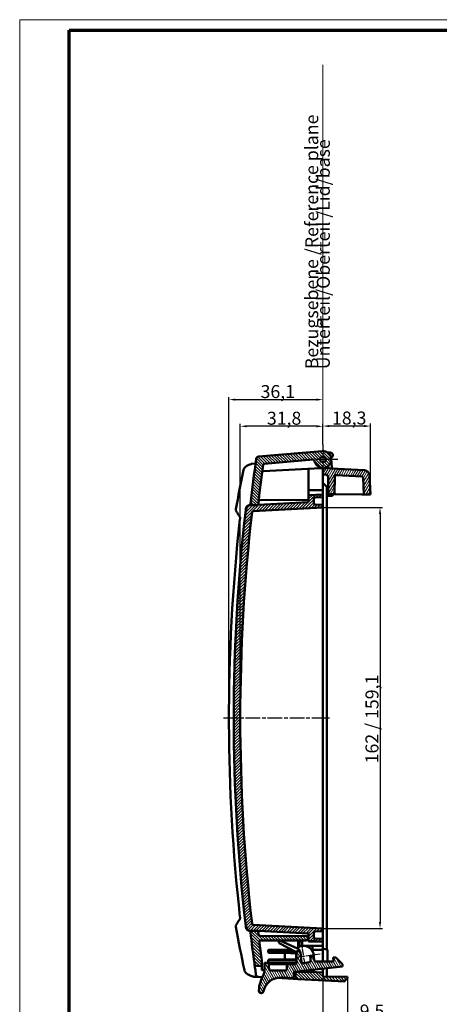
# Model space of a CAD drawing. Units: millimetres. Extents: x 1 to 840, y 1 to 593.
# Drawn here: x 1 to 163, y 214 to 593 of the extents above; entities that cross this region are included whole.
import ezdxf

# ---------------------------------------------------------------- set-up
doc = ezdxf.new("R2010")
doc.units = ezdxf.units.MM
doc.linetypes.add('CHAIN', pattern=[0.3543, 0.2362, -0.0295, 0.0591, -0.0295])
doc.linetypes.add('DASH_DOT', pattern=[0.37, 0.24, -0.06, 0.01, -0.06])
doc.layers.get('0').update_dxf_attribs({"lineweight": 25})
for name, color, linetype, lineweight in [('Bemaßung (ISO)', 1, 'Continuous', 25), ('Mittellinie (ISO)', 1, 'DASH_DOT', 25), ('Mittelpunktmarkierung (ISO)', 1, 'DASH_DOT', 25), ('Schraffur (ISO)', 1, 'Continuous', 18), ('Sichtbar (ISO)', 7, 'Continuous', 50), ('Skizziergeometrie (ISO)', 7, 'Continuous', 25), ('Symbol (ISO)', 1, 'Continuous', 25)]:
    doc.layers.add(name, color=color, linetype=linetype, lineweight=lineweight)
doc.styles.add('5', font='isocpeur.ttf', dxfattribs={"width": 1.1})
doc.styles.add('Notiztext (DIN)', font='isocpeur.ttf', dxfattribs={"width": 1.1})
doc.dimstyles.new('11-Bopla 5', dxfattribs={"dimtxt": 5, "dimasz": 2.5, "dimexe": 1, "dimexo": 0, "dimgap": 0.6, "dimtad": 1, "dimdec": 6, "dimrnd": 1e-08, "dimtxsty": '5', "dimcen": 0.09, "dimdle": 7, "dimclrd": 1, "dimclre": 1, "dimclrt": 7, "dimadec": 6, "dimazin": 2, "dimtfac": 0.7, "dimtdec": 3, "dimtmove": 0, "dimatfit": 3, "dimfxl": 1, "dimtolj": 1, "dimlwd": 25, "dimlwe": 25, "dimarcsym": 0})

# ---------------------------------------------------------------- blocks, each defined once
blk = doc.blocks.new('Ränder Bopla-A1-Rahmen')
at = {"color": 1, "linetype": 'Continuous', "lineweight": 18}
for p, q in [((1, 593), (840, 593)), ((1, 1), (1, 593))]:
    blk.add_line(p, q, dxfattribs=at)
at = {"color": 3, "linetype": 'Continuous', "lineweight": 70}
for p, q in [((20, 589), (836, 589)), ((20, 5), (20, 589))]:
    blk.add_line(p, q, dxfattribs=at)
blk = doc.blocks.new('*D9')
at = {"layer": 'Bemaßung (ISO)', "color": 1, "linetype": 'Continuous', "lineweight": 25}
for p, q in [((81.55, 324.27), (81.55, 447.78)), ((84.05, 446.78), (115.21, 446.78))]:
    blk.add_line(p, q, dxfattribs=at)
at = {"layer": 'Bemaßung (ISO)', "color": 1, "linetype": 'Continuous'}
for points in [[(84.05, 447.19), (84.05, 446.36), (81.55, 446.78)], [(115.21, 447.19), (115.21, 446.36), (117.71, 446.78)]]:
    blk.add_solid(points, dxfattribs=at)
at = {"layer": 'Defpoints', "color": 0, "linetype": 'Continuous'}
for p in [(117.71, 446.78), (117.71, 427.27), (81.55, 324.27)]:
    blk.add_point(p, dxfattribs=at)
at = {"layer": 'Bemaßung (ISO)', "color": 7, "linetype": 'Continuous', "lineweight": 25, "insert": (92.2, 447.38), "char_height": 5, "attachment_point": 7, "style": '5'}
blk.add_mtext('\\A1; \\fISOCPEUR|b0|i0;\\H5.0000;36,1', dxfattribs=at)
blk = doc.blocks.new('*D10')
at = {"layer": 'Bemaßung (ISO)', "color": 1, "linetype": 'Continuous', "lineweight": 25}
for p, q in [((85.91, 324.27), (85.91, 437.52)), ((115.21, 436.52), (88.41, 436.52)), ((117.71, 429.52), (117.71, 437.52))]:
    blk.add_line(p, q, dxfattribs=at)
at = {"layer": 'Bemaßung (ISO)', "color": 1, "linetype": 'Continuous'}
for points in [[(88.41, 436.93), (88.41, 436.1), (85.91, 436.52)], [(115.21, 436.93), (115.21, 436.1), (117.71, 436.52)]]:
    blk.add_solid(points, dxfattribs=at)
at = {"layer": 'Defpoints', "color": 0, "linetype": 'Continuous'}
for p in [(85.91, 436.52), (117.71, 429.52), (85.91, 324.27)]:
    blk.add_point(p, dxfattribs=at)
at = {"layer": 'Bemaßung (ISO)', "color": 7, "linetype": 'Continuous', "lineweight": 25, "insert": (96.17, 437.12), "char_height": 5, "attachment_point": 7, "style": '5'}
blk.add_mtext('\\A1;31,8', dxfattribs=at)
blk = doc.blocks.new('*D11')
at = {"layer": 'Bemaßung (ISO)', "color": 1, "linetype": 'Continuous', "lineweight": 25}
for p, q in [((133.51, 436.6), (120.21, 436.6)), ((136.01, 410.27), (136.01, 437.6))]:
    blk.add_line(p, q, dxfattribs=at)
at = {"layer": 'Bemaßung (ISO)', "color": 1, "linetype": 'Continuous'}
for points in [[(120.21, 437.02), (120.21, 436.18), (117.71, 436.6)], [(133.51, 437.02), (133.51, 436.18), (136.01, 436.6)]]:
    blk.add_solid(points, dxfattribs=at)
at = {"layer": 'Defpoints', "color": 0, "linetype": 'Continuous'}
for p in [(117.71, 436.6), (117.71, 427.27), (136.01, 410.27)]:
    blk.add_point(p, dxfattribs=at)
at = {"layer": 'Bemaßung (ISO)', "color": 7, "linetype": 'Continuous', "lineweight": 25, "insert": (121.22, 437.2), "char_height": 5, "attachment_point": 7, "style": '5'}
blk.add_mtext('\\A1;18,3', dxfattribs=at)
blk = doc.blocks.new('*D12')
at = {"layer": 'Bemaßung (ISO)', "color": 1, "linetype": 'Continuous', "lineweight": 25}
for p, q in [((117.71, 226.27), (117.71, 207.36)), ((127.21, 224.47), (127.21, 207.36)), ((120.21, 208.36), (124.71, 208.36)), ((127.21, 208.36), (141.02, 208.36))]:
    blk.add_line(p, q, dxfattribs=at)
at = {"layer": 'Bemaßung (ISO)', "color": 1, "linetype": 'Continuous'}
for points in [[(120.21, 208.78), (120.21, 207.94), (117.71, 208.36)], [(124.71, 208.78), (124.71, 207.94), (127.21, 208.36)]]:
    blk.add_solid(points, dxfattribs=at)
at = {"layer": 'Defpoints', "color": 0, "linetype": 'Continuous'}
for p in [(117.71, 226.27), (127.21, 224.47), (117.71, 208.36)]:
    blk.add_point(p, dxfattribs=at)
at = {"layer": 'Bemaßung (ISO)', "color": 7, "linetype": 'Continuous', "lineweight": 25, "insert": (131.89, 208.96), "char_height": 5, "attachment_point": 7, "style": '5'}
blk.add_mtext('\\A1;9,5', dxfattribs=at)
blk = doc.blocks.new('*D13')
at = {"layer": 'Bemaßung (ISO)', "color": 1, "linetype": 'Continuous', "lineweight": 25}
for p, q in [((117.71, 405.27), (140.71, 405.27)), ((139.71, 402.77), (139.71, 245.77)), ((117.71, 243.27), (140.71, 243.27))]:
    blk.add_line(p, q, dxfattribs=at)
at = {"layer": 'Bemaßung (ISO)', "color": 1, "linetype": 'Continuous'}
for points in [[(139.29, 402.77), (140.13, 402.77), (139.71, 405.27)], [(139.29, 245.77), (140.13, 245.77), (139.71, 243.27)]]:
    blk.add_solid(points, dxfattribs=at)
at = {"layer": 'Defpoints', "color": 0, "linetype": 'Continuous'}
for p in [(117.71, 405.27), (117.71, 243.27), (139.71, 243.27)]:
    blk.add_point(p, dxfattribs=at)
at = {"layer": 'Bemaßung (ISO)', "color": 7, "linetype": 'Continuous', "lineweight": 25, "insert": (139.11, 306.8), "char_height": 5, "attachment_point": 7, "rotation": 90, "style": '5'}
blk.add_mtext('\\A1;\\fISOCPEUR|b0|i0;\\H5.0000;162 / 159,1\\P', dxfattribs=at)

msp = doc.modelspace()

# ---------------------------------------------------------------- hatches: boundary and pattern name
at = {"layer": 'Schraffur (ISO)'}
h = msp.add_hatch(dxfattribs=at)
h.set_pattern_fill('ANSI31', color=256, scale=6.35, angle=90.000210459, style=0)
h.set_pattern_definition([(135.00021, (0, 0), (-0.561264, -0.561268), [])])
edge = h.paths.add_edge_path()
edge.add_line((94.2096983, 228.7810918), (94.2096983, 230.9662194))
edge.add_ellipse((781.9096983, 324.2652548), major_axis=(-687.7, -93.2990354), ratio=1, start_angle=359.3673467787, end_angle=360, ccw=False)
edge.add_line((93.2214452, 238.5652548), (111.2096983, 238.5652548))
edge.add_line((111.2096983, 238.5652548), (112.2096983, 239.5652548))
edge.add_line((112.2096983, 239.5652548), (112.2096983, 240.2652548))
edge.add_line((112.2096983, 240.2652548), (92.9915988, 240.4329686))
edge.add_ellipse((781.9096983, 324.2652547), major_axis=(-688.9180994, -83.8322862), ratio=1, start_angle=359.8460700299, end_angle=360, ccw=False)
edge.add_ellipse((781.9097527, 324.2652612), major_axis=(-689.1408899, -81.9811555), ratio=1, start_angle=359.9932532496, end_angle=360, ccw=False)
edge.add_line((92.759214, 242.3652548), (90.3010735, 242.3652548))
edge.add_ellipse((90.3010735, 241.8652548), major_axis=(0, 0.5), ratio=1, start_angle=0, end_angle=96.794336407)
edge.add_ellipse((781.9096983, 324.2652548), major_axis=(-692.1051135, -82.4591529), ratio=1, start_angle=0, end_angle=0.9995749269)
edge.add_ellipse((92.3391675, 229.8804945), major_axis=(-0.9907623, -0.1356103), ratio=1, start_angle=0, end_angle=79.206088663)
edge.add_line((92.2868315, 228.881865), (94.2096983, 228.7810918))
edge = h.paths.add_edge_path()
edge.add_line((127.2096983, 224.4652548), (127.2096983, 224.6823495))
edge.add_line((127.2096983, 224.6823495), (117.7096983, 224.7652548))
edge.add_line((117.7096983, 224.7652548), (117.7096983, 226.2652548))
edge.add_line((117.7096983, 226.2652548), (112.9340393, 226.5155364))
edge.add_line((112.9340393, 226.5155364), (107.2096983, 226.5155364))
edge.add_line((107.2096983, 226.5155364), (107.2096983, 224.7907049))
edge.add_ellipse((108.2096983, 224.7907049), major_axis=(-1, 0), ratio=1, start_angle=0, end_angle=87)
edge.add_line((108.1573624, 223.7920754), (126.2096983, 222.8459925))
edge.add_line((126.2096983, 222.8459925), (126.2096983, 223.4652548))
edge.add_ellipse((126.2096983, 224.4652548), major_axis=(0, -1), ratio=1, start_angle=0, end_angle=90)
edge = h.paths.add_edge_path()
edge.add_line((117.4264422, 427.0028875), (92.9864228, 424.8646629))
edge.add_ellipse((93.0735786, 423.8684682), major_axis=(-0.0871557, 0.9961947), ratio=1, start_angle=0, end_angle=76.77226325)
edge.add_ellipse((781.9096983, 324.2652548), major_axis=(-689.8258268, 99.7463215), ratio=1, start_angle=0, end_angle=1.4334003402)
edge.add_ellipse((90.3010735, 406.6652548), major_axis=(-0.4964886, 0.0591529), ratio=1, start_angle=0, end_angle=96.794336408)
edge.add_line((90.3010735, 406.1652548), (92.759214, 406.1652548))
edge.add_ellipse((781.9097623, 324.2652471), major_axis=(-689.1505483, 81.9000076), ratio=1, start_angle=359.9932532496, end_angle=360, ccw=False)
edge.add_ellipse((781.9096983, 324.2652548), major_axis=(-689.1408355, 81.981149), ratio=1, start_angle=358.7133727527, end_angle=360, ccw=False)
edge.add_ellipse((95.1794533, 421.6435408), major_axis=(-0.3960382, 0.0561582), ratio=1, start_angle=283.07073003, end_angle=360, ccw=False)
edge.add_line((95.144591, 422.0420186), (113.9604901, 423.6881965))
edge.add_ellipse((114.004068, 423.1900992), major_axis=(-0.0435779, 0.4980973), ratio=1, start_angle=273.822553729, end_angle=360, ccw=False)
edge.add_ellipse((117.7096983, 423.7652548), major_axis=(-3.2115463, -0.4984682), ratio=1, start_angle=0, end_angle=266.177446271)
edge = h.paths.add_edge_path(flags=0)
edge.add_ellipse((117.7096983, 423.7652548), major_axis=(0, -1.075), ratio=1, start_angle=0, end_angle=360)
h = msp.add_hatch(dxfattribs=at)
h.set_pattern_fill('ANSI31', color=256, scale=6.35, angle=14.999977781, style=0)
h.set_pattern_definition([(59.99998, (0, 0), (-0.6874075, 0.3968753), [])])
edge = h.paths.add_edge_path()
edge.add_ellipse((133.6226149, 417.5988747), major_axis=(1.9972591, 0.1046719), ratio=1, start_angle=0, end_angle=84)
edge.add_line((133.7272868, 419.5961338), (120.9596983, 420.2652548))
edge.add_line((120.9596983, 420.2652548), (119.4497728, 420.5314954))
edge.add_ellipse((119.2761246, 419.5466876), major_axis=(0.1736482, 0.9848078), ratio=1, start_angle=0, end_angle=30.370824381)
edge.add_ellipse((117.7096983, 423.7652548), major_axis=(1.2183315, -3.2811078), ratio=1, start_angle=339.629175619, end_angle=360, ccw=False)
edge.add_line((117.7096983, 420.2652548), (117.7096983, 417.9518055))
edge.add_line((117.7096983, 417.9518055), (118.7184249, 417.9430024))
edge.add_ellipse((118.7096983, 416.9430405), major_axis=(0.0087265, 0.9999619), ratio=1, start_angle=270.5, end_angle=360, ccw=False)
edge.add_line((119.7096983, 416.9430405), (119.7096983, 410.378704))
edge.add_line((119.7096983, 410.378704), (122.2104979, 410.3568799))
edge.add_line((122.2104979, 410.3568799), (122.270562, 417.2395392))
edge.add_ellipse((122.7705429, 417.235176), major_axis=(-0.499981, 0.0043633), ratio=1, start_angle=267.5, end_angle=360, ccw=False)
edge.add_line((122.7967109, 417.7344907), (132.6970942, 417.2156336))
edge.add_ellipse((132.6709262, 416.7163189), major_axis=(0.026168, 0.4993148), ratio=1, start_angle=276, end_angle=360, ccw=False)
edge.add_line((133.170241, 416.7424868), (133.5096983, 410.2652548))
edge.add_line((133.5096983, 410.2652548), (136.0096983, 410.2652548))
edge.add_line((136.0096983, 410.2652548), (135.619874, 417.7035466))
h = msp.add_hatch(dxfattribs=at)
h.set_pattern_fill('ANSI31', color=256, scale=6.35, style=0)
h.set_pattern_definition([(45, (0, 0), (-0.561266, 0.561266), [])])
edge = h.paths.add_edge_path()
edge.add_ellipse((90.9218808, 245.169831), major_axis=(-0.026168, -0.4993148), ratio=1, start_angle=279.530064459, end_angle=360)
edge.add_line((90.8957129, 244.6705162), (117.7096983, 243.2652548))
edge.add_line((117.7096983, 243.2652548), (117.7096983, 242.2652548))
edge.add_line((117.7096983, 242.2652548), (114.6835304, 242.10666))
edge.add_ellipse((114.7096983, 241.6073452), major_axis=(-0.5, 0), ratio=1, start_angle=273, end_angle=360)
edge.add_line((114.2096983, 241.6073452), (114.2096983, 239.9231643))
edge.add_ellipse((114.7096983, 239.9231643), major_axis=(-0.026168, -0.4993148), ratio=1, start_angle=273, end_angle=360)
edge.add_line((114.6835304, 239.4238495), (117.7096983, 239.2652548))
edge.add_line((117.7096983, 239.2652548), (117.7096983, 238.2652548))
edge.add_line((117.7096983, 238.2652548), (112.2096983, 238.5534975))
edge.add_line((112.2096983, 238.5534975), (112.2096983, 239.5652548))
edge.add_line((112.2096983, 239.5652548), (112.2096983, 240.2652548))
edge.add_line((112.2096983, 240.2652548), (112.2096983, 241.2652548))
edge.add_line((112.2096983, 241.2652548), (92.7688628, 242.2841058))
edge.add_ellipse((781.9097581, 324.2652619), major_axis=(-689.1505441, -81.9000071), ratio=1, start_angle=0, end_angle=0.0067467504, ccw=False)
edge.add_line((92.759214, 242.3652548), (90.3010735, 242.3652548))
edge.add_line((90.3010735, 242.3652548), (89.7637022, 242.3652548))
edge.add_ellipse((89.7637022, 243.8652548), major_axis=(-1.4899813, -0.1730769), ratio=1, start_angle=0, end_angle=83.374190429, ccw=False)
edge.add_ellipse((781.9096993, 324.2652549), major_axis=(-693.7023075, -80.0000001), ratio=1, start_angle=0, end_angle=0.047335084, ccw=False)
edge.add_line((88.2073919, 244.2652548), (88.0060667, 244.2652548))
edge.add_ellipse((781.9096983, 324.2652548), major_axis=(-693.9036316, 80), ratio=1, start_angle=0, end_angle=13.1531651261, ccw=False)
edge.add_line((88.0060667, 404.2652548), (88.2073919, 404.2652548))
edge.add_ellipse((781.9096978, 324.2652548), major_axis=(-693.635977, 80.5730769), ratio=1, start_angle=0, end_angle=0.0473350841, ccw=False)
edge.add_ellipse((89.7637022, 404.6652548), major_axis=(0, 1.5), ratio=1, start_angle=0, end_angle=83.374190433, ccw=False)
edge.add_line((89.7637022, 406.1652548), (90.3010735, 406.1652548))
edge.add_line((90.3010735, 406.1652548), (92.759214, 406.1652548))
edge.add_ellipse((781.9097527, 324.2652483), major_axis=(-689.1408899, 81.9811555), ratio=1, start_angle=0, end_angle=0.0067467504, ccw=False)
edge.add_line((92.7688628, 406.2464037), (112.2096983, 407.2652548))
edge.add_line((112.2096983, 407.2652548), (112.2096983, 409.977012))
edge.add_line((112.2096983, 409.977012), (117.7096983, 410.2652548))
edge.add_line((117.7096983, 410.2652548), (117.7096983, 409.2652548))
edge.add_line((117.7096983, 409.2652548), (114.6835304, 409.10666))
edge.add_ellipse((114.7096983, 408.6073452), major_axis=(-0.5, 0), ratio=1, start_angle=273, end_angle=360)
edge.add_line((114.2096983, 408.6073452), (114.2096983, 406.9231643))
edge.add_ellipse((114.7096983, 406.9231643), major_axis=(-0.026168, -0.4993148), ratio=1, start_angle=273, end_angle=360)
edge.add_line((114.6835304, 406.4238495), (117.7096983, 406.2652548))
edge.add_line((117.7096983, 406.2652548), (117.7096983, 405.2652548))
edge.add_line((117.7096983, 405.2652548), (90.8957129, 403.8599933))
edge.add_ellipse((90.9218808, 403.3606786), major_axis=(-0.4967562, 0.0568623), ratio=1, start_angle=279.530064459, end_angle=360)
edge.add_ellipse((781.9096983, 324.2652548), major_axis=(-691.4845737, -79.1522861), ratio=1, start_angle=346.9398710819, end_angle=360)
h = msp.add_hatch(dxfattribs=at)
h.set_pattern_fill('ANSI31', color=256, scale=6.35, angle=75.000175383, style=0)
h.set_pattern_definition([(120.00018, (0, 0), (-0.6874064, -0.396877), [])])
edge = h.paths.add_edge_path()
edge.add_line((125.2096983, 229.5652548), (122.7096983, 232.0652548))
edge.add_line((122.7096983, 232.0652548), (121.7096983, 232.0652548))
edge.add_line((121.7096983, 232.0652548), (121.8409313, 230.5652548))
edge.add_line((121.8409313, 230.5652548), (114.8921419, 230.5652548))
edge.add_ellipse((114.8921419, 231.0652548), major_axis=(0, -0.5), ratio=1, start_angle=276, end_angle=360, ccw=False)
edge.add_line((114.394881, 231.0129905), (114.2317314, 232.5652548))
edge.add_line((114.2317314, 232.5652548), (112.9419399, 232.5652548))
edge.add_line((112.9419399, 232.5652548), (112.9419399, 230.7736627))
edge.add_ellipse((112.4419399, 230.7736627), major_axis=(0.5, 0), ratio=1, start_angle=278.448877383, end_angle=360, ccw=False)
edge.add_line((112.5154034, 230.2790891), (109.9867299, 229.9034826))
edge.add_ellipse((109.9132665, 230.3980563), major_axis=(0.0734634, -0.4945737), ratio=1, start_angle=267.051122617, end_angle=360, ccw=False)
edge.add_line((109.4155684, 230.3501334), (109.0680107, 233.9596576))
edge.add_ellipse((107.0772183, 233.7679661), major_axis=(1.9907924, 0.1916915), ratio=1, start_angle=0, end_angle=17.993455432)
edge.add_line((108.9114295, 234.5652548), (107.5096983, 234.5652548))
edge.add_line((107.5096983, 234.5652548), (107.5096983, 230.0652548))
edge.add_ellipse((107.0096983, 230.0652548), major_axis=(0.5, 0), ratio=1, start_angle=270, end_angle=360, ccw=False)
edge.add_line((107.0096983, 229.5652548), (103.8096983, 229.5652548))
edge.add_line((103.8096983, 229.5652548), (103.8096983, 227.5652548))
edge.add_ellipse((103.3096983, 227.5652548), major_axis=(0.5, 0), ratio=1, start_angle=270, end_angle=360, ccw=False)
edge.add_line((103.3096983, 227.0652548), (97.5527335, 227.0652548))
edge.add_ellipse((97.5527335, 227.5652548), major_axis=(0, -0.5), ratio=1, start_angle=275.5, end_angle=360, ccw=False)
edge.add_line((97.0550354, 227.5173319), (96.8096983, 230.0652548))
edge.add_line((96.8096983, 230.0652548), (95.2096983, 230.0652548))
edge.add_line((95.2096983, 230.0652548), (95.2096983, 226.7294642))
edge.add_ellipse((93.2096983, 226.7294642), major_axis=(2, 0), ratio=1, start_angle=330.527068342, end_angle=360, ccw=False)
edge.add_ellipse((108.0096983, 218.3652548), major_axis=(-13.0588235, 7.3801848), ratio=1, start_angle=0, end_angle=25.813266308)
edge.add_ellipse((93.938451, 219.2652548), major_axis=(-0.8981647, 0.0574468), ratio=1, start_angle=0, end_angle=93.659665351)
edge.add_line((93.938451, 218.3652548), (94.0269399, 218.3652548))
edge.add_ellipse((94.0269399, 219.2652548), major_axis=(0, -0.9), ratio=1, start_angle=0, end_angle=78.898867364)
edge.add_ellipse((101.2884774, 217.8404487), major_axis=(-6.3783776, 1.2515189), ratio=1, start_angle=278.101132636, end_angle=360, ccw=False)
edge.add_line((101.6286611, 224.3315406), (106.0098786, 224.1019308))
edge.add_ellipse((106.0360465, 224.6012455), major_axis=(-0.026168, -0.4993148), ratio=1, start_angle=0, end_angle=91)
edge.add_line((106.5357419, 224.5837958), (106.604539, 226.5538862))
edge.add_line((106.604539, 226.5538862), (125.2096983, 228.5652548))
edge.add_line((125.2096983, 228.5652548), (125.2096983, 229.5652548))

# ---------------------------------------------------------------- linework, layer by layer
at = {"layer": 'Mittellinie (ISO)', "linetype": 'CHAIN', "ltscale": 23.990969}
msp.add_line((79.4267155, 324.2652548), (120.2096983, 324.2652548), dxfattribs=at)
at = {"layer": 'Mittelpunktmarkierung (ISO)', "linetype": 'CHAIN', "ltscale": 12.778786}
msp.add_line((117.7096983, 429.5152548), (117.7096983, 418.0152548), dxfattribs=at)
at = {"layer": 'Mittelpunktmarkierung (ISO)', "linetype": 'CHAIN', "ltscale": 9.167361}
msp.add_line((123.4596983, 423.7652548), (115.2096983, 423.7652548), dxfattribs=at)
at = {"layer": 'Mittelpunktmarkierung (ISO)', "linetype": 'CHAIN', "ltscale": 10.000767}
for p, q in [((109.2546735, 238.9947126), (110.5770156, 230.0923864)), ((107.7368299, 232.1979375), (116.6391561, 233.5202796))]:
    msp.add_line(p, q, dxfattribs=at)
at = {"layer": 'Sichtbar (ISO)'}
for p, q in [((117.4264422, 427.0028875), (92.9864228, 424.8646629)), ((119.625912, 426.3902548), (120.5242809, 426.3902548)), ((91.8184423, 422.1583515), (90.3086427, 422.0792263)), ((95.144591, 422.0420186), (113.9604901, 423.6881965)), ((120.9552443, 423.9353466), (121.1245414, 420.7049659)), ((94.7631266, 419.2126759), (94.794435, 419.2143167)), ((116.8119126, 420.3682038), (94.794435, 419.2143167)), ((112.2096983, 419.6527939), (112.2096983, 420.127012)), ((112.2096983, 409.977012), (112.2096983, 419.6527939)), ((116.8124219, 420.3682305), (117.7096983, 420.4152548)), ((117.7096983, 420.2652548), (117.7096983, 420.5152548)), ((117.7096983, 420.2652548), (117.7096983, 417.9518055)), ((117.7096983, 417.9518055), (117.7096983, 416.1335546)), ((117.7096983, 417.9518055), (118.7184249, 417.9430024)), ((120.9596983, 420.2652548), (119.4497728, 420.5314954)), ((119.7096983, 416.9430405), (119.7096983, 410.378704)), ((133.7272868, 419.5961338), (120.9596983, 420.2652548)), ((122.2104979, 410.3568799), (122.270562, 417.2395392)), ((122.7967109, 417.7344907), (132.6970942, 417.2156336)), ((136.0096983, 410.2652548), (135.619874, 417.7035466)), ((117.7096983, 415.6418256), (117.7096983, 416.1335546)), ((117.7096983, 415.6418256), (117.7096983, 411.9652548)), ((119.2096983, 413.2652548), (117.7096983, 414.7652548)), ((119.2096983, 235.163331), (119.2096983, 413.2652548)), ((133.170241, 416.7424868), (133.5096983, 410.2652548)), ((117.7096983, 411.9652548), (112.2096983, 411.917257)), ((117.7096983, 410.2652548), (112.2096983, 409.977012)), ((112.2096983, 409.977012), (112.2096983, 407.2652548)), ((114.6835304, 409.10666), (117.7096983, 409.2652548)), ((117.7096983, 411.9652548), (117.7096983, 411.4652738)), ((117.7096983, 410.2652548), (117.7096983, 411.4652738)), ((117.7096983, 409.2652548), (117.7096983, 410.2652548)), ((117.7096983, 407.2679957), (117.7096983, 409.2652548)), ((119.7096983, 410.378704), (122.2104979, 410.3568799)), ((119.7096983, 409.778704), (119.7096983, 410.378704)), ((119.7096983, 409.778704), (121.4596983, 409.778704)), ((121.4596983, 409.778704), (121.5596983, 410.3625593)), ((122.2104979, 410.3568799), (122.7104027, 410.3525173)), ((122.7104027, 410.3525173), (132.7096983, 410.2652548)), ((133.0090658, 410.2678673), (132.7096983, 410.2652548)), ((133.0092408, 410.2652548), (132.7096983, 410.2652548)), ((133.0090658, 410.2678673), (133.5093326, 410.2722331)), ((133.0092408, 410.2652548), (133.5096983, 410.2652548)), ((133.5096983, 410.2652548), (136.0096983, 410.2652548)), ((89.5624561, 406.1652548), (89.7391422, 406.1652548)), ((89.7391422, 406.1652548), (89.7637021, 406.1652548)), ((92.759214, 406.1652548), (89.7637022, 406.1652548)), ((90.3010735, 406.1652548), (92.759214, 406.1652548)), ((112.2096983, 407.2652548), (92.7688628, 406.2464037)), ((92.9313798, 407.6011806), (93.4915798, 408.1019042)), ((93.4915798, 408.1019042), (92.9915988, 408.0975409)), ((93.4915798, 408.1019042), (112.2096983, 408.2652548)), ((114.2096983, 406.9231643), (114.2096983, 408.6073452)), ((117.7096983, 406.2652548), (114.6835304, 406.4238495)), ((117.7096983, 407.2679957), (117.7096983, 406.2652548)), ((117.7096983, 405.2652548), (117.7096983, 406.2652548)), ((88.2073919, 404.2652548), (88.0060667, 404.2652548)), ((90.8957129, 403.8599933), (117.7096983, 405.2652548)), ((117.7096983, 404.76594), (117.7096983, 405.2652548)), ((117.7096983, 404.76594), (117.7096983, 243.7645695)), ((88.0060667, 244.2652548), (88.2073919, 244.2652548)), ((117.7096983, 243.2652548), (90.8957129, 244.6705162)), ((117.7096983, 243.2652548), (117.7096983, 243.7645695)), ((117.7096983, 242.2652548), (117.7096983, 243.2652548)), ((89.7391422, 242.3652548), (89.5624561, 242.3652548)), ((89.7637021, 242.3652548), (89.7391422, 242.3652548)), ((89.7637022, 242.3652548), (92.759214, 242.3652548)), ((92.759214, 242.3652548), (90.3010735, 242.3652548)), ((92.7688628, 242.2841058), (112.2096983, 241.2652548)), ((93.4915798, 240.4286053), (92.9313798, 240.9293289)), ((112.2096983, 240.2652548), (92.9915988, 240.4329686)), ((111.2096983, 238.5652548), (112.2096983, 239.5652548)), ((112.2096983, 241.2652548), (112.2096983, 238.5534975)), ((112.2096983, 239.5652548), (112.2096983, 240.2652548)), ((114.2096983, 239.9231643), (114.2096983, 241.6073452)), ((114.6835304, 242.10666), (117.7096983, 242.2652548)), ((117.7096983, 239.2652548), (114.6835304, 239.4238495)), ((117.7096983, 242.2652548), (117.7096983, 241.2625138)), ((117.7096983, 239.2652548), (117.7096983, 241.2625138)), ((117.7096983, 238.2652548), (117.7096983, 239.2652548)), ((93.2214452, 238.5652548), (111.2096983, 238.5652548)), ((96.9906224, 235.0842857), (105.5944122, 235.0836305)), ((105.6635282, 235.0468808), (97.0286829, 235.0462231)), ((100.7432637, 238.2490799), (100.7279638, 238.2177105)), ((100.9426173, 237.5570337), (107.2444442, 234.2062929)), ((107.8906916, 235.595057), (101.3960291, 238.4866671)), ((108.2096983, 238.5652548), (108.2096983, 236.0293564)), ((108.7096983, 236.273354), (108.7096983, 238.5652548)), ((109.7096983, 236.5652548), (109.7096983, 238.5652548)), ((109.7096983, 236.5652548), (113.7096983, 236.5652548)), ((112.2096983, 238.5534975), (117.7096983, 238.2652548)), ((112.2096983, 238.2652548), (112.2096983, 238.5534975)), ((117.2097745, 238.1779781), (112.2096983, 238.2652548)), ((113.3321973, 235.0652548), (113.7096983, 235.0652548)), ((113.7096983, 236.5652548), (113.7096983, 235.0652548)), ((117.7096983, 236.5652548), (113.7096983, 236.5652548)), ((113.7096983, 235.0652548), (117.7096983, 235.0652548)), ((117.2097745, 238.1779781), (117.7096983, 237.6692519)), ((117.7096983, 237.6692519), (117.7096983, 238.2652548)), ((117.7096983, 237.6692519), (117.7096983, 236.5652548)), ((117.7096983, 236.5652548), (117.7096983, 235.0652548)), ((119.5096983, 235.0829462), (117.7096983, 235.5652548)), ((117.7096983, 235.0652548), (117.7096983, 230.5652548)), ((119.5096983, 230.5652548), (119.5096983, 235.0829462)), ((96.6906453, 234.1561578), (96.6906453, 234.7843314)), ((96.7287514, 234.7462231), (96.7287514, 234.3663902)), ((103.1206845, 233.8604253), (96.99044, 233.8552742)), ((96.99044, 231.2752353), (103.1206845, 231.2700842)), ((97.0285005, 234.0652548), (107.4093797, 234.0652548)), ((103.1206845, 231.2700842), (103.1206845, 233.8604253)), ((107.4096983, 233.6714584), (103.1206845, 233.8604253)), ((103.1206845, 231.2700842), (107.4096983, 231.4590511)), ((107.5096983, 233.6715425), (107.4096983, 233.6714584)), ((107.4096983, 231.4590511), (107.4096983, 233.6714584)), ((107.4096983, 231.4590511), (107.5096983, 231.458967)), ((108.9114295, 234.5652548), (107.5096983, 234.5652548)), ((107.5096983, 234.5652548), (107.5096983, 230.0652548)), ((109.4155684, 230.3501334), (109.0680107, 233.9596576)), ((112.9419399, 232.5652548), (112.4425822, 232.5652548)), ((114.2317314, 232.5652548), (112.9419399, 232.5652548)), ((112.9419399, 232.5652548), (112.9419399, 230.7736627)), ((114.2317314, 232.5652548), (114.1877859, 232.9833686)), ((114.394881, 231.0129905), (114.2317314, 232.5652548)), ((122.7096983, 232.0652548), (121.7096983, 232.0652548)), ((121.7096983, 232.0652548), (121.8409313, 230.5652548)), ((125.2096983, 229.5652548), (122.7096983, 232.0652548)), ((92.2868315, 228.881865), (94.2096983, 228.7810918)), ((94.2096983, 228.7810918), (94.2096983, 230.9662194)), ((94.2096983, 227.7824623), (94.2096983, 228.7810918)), ((94.2096983, 227.1968376), (94.2096983, 227.7824623)), ((96.8096983, 230.0652548), (95.2096983, 230.0652548)), ((95.2096983, 230.0652548), (95.2096983, 226.7294642)), ((96.6906453, 230.3461781), (96.6906453, 230.9743517)), ((96.7287514, 230.7641193), (96.7287514, 230.3842864)), ((97.0550354, 227.5173319), (96.8096983, 230.0652548)), ((97.3597337, 229.5652548), (96.8578429, 229.5652548)), ((107.5093659, 230.0470249), (96.9906224, 230.0462238)), ((107.5096983, 231.0652548), (97.0285005, 231.0652548)), ((97.0286829, 230.0842864), (107.5096983, 230.0834881)), ((103.3096983, 229.5652548), (97.3597337, 229.5652548)), ((103.8096983, 229.5652548), (103.3096983, 229.5652548)), ((107.0096983, 229.5652548), (103.8096983, 229.5652548)), ((103.8096983, 229.5652548), (103.8096983, 227.5652548)), ((106.604539, 226.5538862), (125.2096983, 228.5652548)), ((112.5154034, 230.2790891), (109.9867299, 229.9034826)), ((114.2096983, 226.448682), (114.2096983, 227.3760656)), ((121.8409313, 230.5652548), (114.8921419, 230.5652548)), ((117.7096983, 227.7544439), (117.7096983, 226.2652548)), ((119.2096983, 224.7521645), (119.2096983, 227.9166061)), ((125.2096983, 228.5652548), (125.2096983, 229.5652548)), ((91.0907614, 224.686498), (92.2835714, 224.6239855)), ((92.2835714, 224.6239855), (92.8875635, 224.5923316)), ((92.8875635, 224.5923316), (94.3291029, 224.5167837)), ((95.2096983, 227.1444298), (94.2096983, 227.1968376)), ((103.3096983, 227.0652548), (97.5527335, 227.0652548)), ((100.0322256, 224.2178957), (106.2620343, 223.8914053)), ((101.6286611, 224.3315406), (106.0098786, 224.1019308)), ((106.2620343, 223.8914053), (108.1573624, 223.7920754)), ((106.5357419, 224.5837958), (106.604539, 226.5538862)), ((107.2096983, 226.5155364), (106.6043078, 226.5472636)), ((112.9340393, 226.5155364), (107.2096983, 226.5155364)), ((107.2096983, 226.5155364), (107.2096983, 224.7907049)), ((108.1573624, 223.7920754), (126.2096983, 222.8459925)), ((112.272255, 226.5155364), (112.272255, 227.1666122)), ((112.7096983, 227.2139034), (112.7096983, 226.5155364)), ((117.7096983, 226.2652548), (112.9340393, 226.5155364)), ((113.7096983, 227.3220115), (113.7096983, 226.4748859)), ((117.7096983, 224.7652548), (117.7096983, 226.2652548)), ((127.2096983, 224.6823495), (117.7096983, 224.7652548)), ((127.2096983, 224.4652548), (127.2096983, 224.6823495)), ((126.2096983, 222.8459925), (126.2096983, 223.4652548)), ((93.938451, 218.3652548), (94.0269399, 218.3652548))]:
    msp.add_line(p, q, dxfattribs=at)
msp.add_circle((117.7096983, 423.7652548), 1.075, dxfattribs=at)
for centre, radius, start, end in [((93.0735786, 423.8684682), 1, 95, 171.77226325), ((117.7096983, 423.7652548), 3.25, 188.822553729, 95), ((120.5242809, 425.3902548), 1, 291.150116902, 90), ((781.9096983, 324.2652548), 697, 171.7722632495, 173.2056635897), ((781.9096983, 324.2652548), 694, 171.9292699702, 173.2226439685), ((95.1794533, 421.6435408), 0.4, 95, 171.92926997), ((114.004068, 423.1900992), 0.5, 8.822553729, 95), ((121.6238562, 420.7311339), 0.5, 183, 267), ((117.7096983, 423.7652548), 3.5, 270, 290.370824381), ((118.7096983, 416.9430405), 1, 0, 89.5), ((119.2761246, 419.5466876), 1, 80, 110.370824381), ((122.7705429, 417.235176), 0.5, 87, 179.5), ((132.6709262, 416.7163189), 0.5, 3, 87), ((133.6226149, 417.5988747), 2, 3, 87), ((89.5623578, 404.6652548), 1.5, 130.234174105, 173.376100189), ((89.7637022, 404.6652548), 1.5, 90, 173.374190433), ((90.3010735, 406.6652548), 0.5, 173.205663592, 270), ((781.9097527, 324.2652483), 694.0000548, 173.2158972178, 173.2226439682), ((114.7096983, 408.6073452), 0.5, 93, 180), ((114.7096983, 406.9231643), 0.5, 180, 267), ((781.9096983, 324.2652548), 698.5, 173.423417437, 186.576582563), ((781.9096983, 324.2652548), 696, 173.4699355409, 186.5300644591), ((781.9096983, 324.2652548), 698.5, 173.3761001888, 173.423417437), ((781.9096978, 324.2652548), 698.2999995, 173.3741904352, 173.4215255193), ((90.9218808, 403.3606786), 0.5, 93, 173.469935541), ((781.9096983, 324.2652548), 698.5, 186.576582563, 186.6238998112), ((89.5623578, 243.8652548), 1.5, 186.623899811, 229.765825906), ((781.9096993, 324.2652549), 698.300001, 186.5784744808, 186.6258095648), ((89.7637022, 243.8652548), 1.5, 186.625809571, 270), ((90.9218808, 245.169831), 0.5, 186.530064459, 267), ((90.3010735, 241.8652548), 0.5, 90, 186.794336407), ((781.9096983, 324.2652548), 697, 186.7943364103, 187.7939113372), ((781.9097581, 324.2652619), 694.0000602, 186.7773560318, 186.7841027822), ((781.9096983, 324.2652548), 694, 186.7773560315, 186.9380327526), ((114.7096983, 241.6073452), 0.5, 93, 180), ((114.7096983, 239.9231643), 0.5, 180, 267), ((781.9096983, 324.2652548), 694, 187.09339216, 187.7260453813), ((101.1926608, 238.0298944), 0.5, 66, 154), ((107.0772183, 233.7679661), 2, 23.493455432, 66), ((110.2096983, 232.5652548), 4, 6, 124.896474082), ((107.0772183, 233.7679661), 2, 5.5, 23.493455432), ((92.3391675, 229.8804945), 1, 187.793911337, 267), ((781.9096983, 324.2652548), 697, 187.9611075106, 188.1504788768), ((97.5527335, 227.5652548), 0.5, 185.5, 270), ((103.3096983, 227.5652548), 0.5, 270, 0), ((107.0096983, 230.0652548), 0.5, 270, 0), ((109.9132665, 230.3980563), 0.5, 185.5, 278.448877383), ((112.4419399, 230.7736627), 0.5, 278.448877383, 0), ((114.8921419, 231.0652548), 0.5, 186, 270), ((92.9398994, 225.5909611), 1, 188.150478877, 267), ((108.0096983, 218.3652548), 15, 150.527068342, 176.340334649), ((101.2884774, 217.8404487), 6.5, 87, 168.898867364), ((93.2096983, 226.7294642), 2, 330.527068342, 0), ((106.0360465, 224.6012455), 0.5, 267, 358), ((108.2096983, 224.7907049), 1, 180, 267), ((126.2096983, 224.4652548), 1, 270, 0), ((93.938451, 219.2652548), 0.9, 176.340334649, 270), ((94.0269399, 219.2652548), 0.9, 270, 348.898867364)]:
    msp.add_arc(centre, radius, start, end, dxfattribs=at)
for centre, major_axis, ratio, start_param, end_param in [((114.004068, 423.1900992), (0.4940841, 0.0766873), 0.4991650425, 0, 0.0012267401), ((90.166864, 406.6324596), (-0.1370646, 0.4305696), 0.8510217585, 1.0102600294, 1.4517679908), ((90.6001424, 406.6284443), (-0.5584017, -0.3644333), 0.511978638, 0.5807680785, 0.6650165262), ((86.2756971, 401.7919408), (-0.4098132, -0.2864492), 0.9759342522, 0, 0.0044160185), ((86.2756971, 246.7385687), (-0.4098132, 0.2864492), 0.9759342522, 6.2787693229, 6.2831852982), ((90.166864, 241.8980499), (-0.1370646, -0.4305696), 0.8510217702, 4.831417288, 5.2729252505), ((90.4069467, 242.1611686), (0.3471514, -0.1035915), 0.5065244097, 2.1034231687, 2.230430435), ((96.990691, 234.78424), (-0.2121886, 0.2122047), 0.9996954425, 5.4979013652, 7.0684692434), ((97.0287514, 234.7461774), (-0.1148222, 0.2772165), 0.999784646, 5.8906528015, 7.4612206797), ((101.1773609, 237.9985249), (-0.2191939, -0.4494142), 0.9999618766, 4.7123889804, 6.2482800518), ((96.990691, 234.156662), (-0.0537609, -0.2966004), 0.9952449428, 4.892537604, 6.4624975294), ((96.990691, 230.9738475), (-0.0537609, 0.2966004), 0.9952449428, 6.103873085, 7.6738330103), ((97.0287514, 234.3666423), (-0.0269858, -0.3001883), 0.9953213573, 4.8024632922, 6.3724232176), ((107.0096793, 233.764813), (0.4286059, 0.2575324), 0.9999481771, 5.7421561178, 6.8242144965), ((96.990691, 230.3462695), (-0.2121886, -0.2122047), 0.9996954425, 5.497901371, 7.0684692492), ((97.0287514, 230.7638672), (-0.0269858, 0.3001883), 0.9953213573, 6.1939473968, 7.7639073221), ((97.0287514, 230.3843321), (-0.1148222, -0.2772165), 0.999784646, 5.1051499346, 6.6757178128)]:
    msp.add_ellipse(centre, major_axis=major_axis, ratio=ratio, start_param=start_param, end_param=end_param, dxfattribs=at)
for points, knots in [([(87.1396246, 419.733447), (87.2251224, 420.1496017), (87.4688236, 420.5016542), (88.1176644, 421.1309937), (88.5832479, 421.4093764), (89.3949601, 421.7865885), (89.6463451, 421.8918258), (89.9169155, 421.9947737)], [0, 0, 0, 0, 0.31047243354, 0.31047243354, 0.71958986271, 0.71958986271, 0.88406957133, 0.88406957133, 0.88406957133, 0.88406957133]), ([(94.3877948, 418.86775), (94.38792, 418.8686599), (94.3880482, 418.8695687), (94.3945055, 418.9142179), (94.4080319, 418.9566006), (94.4478094, 419.03407), (94.4737676, 419.0695294), (94.549817, 419.1432372), (94.5943705, 419.1668799), (94.6673001, 419.1986899), (94.7143988, 419.2101221), (94.7631266, 419.2126759)], [-0.03997925239, -0.03997925239, -0.03997925239, -0.03997925239, -0.039821880177, -0.039821880177, -0.032246667324, -0.032246667324, -0.024900992904, -0.024900992904, -0.014738640677, -0.014738640677, -0.000006839515, -0.000006839515, -0.000006839515, -0.000006839515]), ([(88.593488, 405.8103711), (88.6365929, 405.8468417), (88.7244697, 405.9194539), (88.9082465, 406.0160194), (88.9554824, 406.0380843), (89.0699051, 406.0837844), (89.1392557, 406.1063405), (89.2368577, 406.1297184), (89.2612756, 406.1349453), (89.3014201, 406.1424659), (89.3168792, 406.1451164), (89.3409684, 406.1488517), (89.3494781, 406.1500972), (89.3663661, 406.1524191), (89.374745, 406.1534999), (89.3831745, 406.1545141)], [-0.18248927781, -0.18248927781, -0.18248927781, -0.18248927781, -0.09098052916, -0.09098052916, -0.06251126725, -0.06251126725, -0.02649289746, -0.02649289746, -0.01481214391, -0.01481214391, -0.00764423029, -0.00764423029, -0.00376868965, -0.00376868965, -0.00000065196, -0.00000065196, -0.00000065196, -0.00000065196]), ([(89.3831788, 406.1545147), (89.413692, 406.158186), (89.4438941, 406.1608719), (89.5036018, 406.1643986), (89.5330663, 406.1652548), (89.5623578, 406.1652548)], [-0.027212994341, -0.027212994341, -0.027212994341, -0.027212994341, -0.013612942191, -0.013612942191, -0.000163676205, -0.000163676205, -0.000163676205, -0.000163676205]), ([(89.7867565, 406.567769), (89.7911744, 406.5467088), (89.7968809, 406.5259098), (89.8038571, 406.5054874), (89.8235685, 406.4477829), (89.8531013, 406.3937619), (89.8919497, 406.3467785), (89.8945728, 406.3436062), (89.8972387, 406.3404663), (89.8999466, 406.3373593), (89.9425892, 406.2884328), (89.994476, 406.248772), (90.0520086, 406.2196223), (90.1094985, 406.1904943), (90.1717308, 406.1722957), (90.2356639, 406.1669051)], [0, 0, 0, 0, 0.06486398949, 0.06486398949, 0.06486398949, 0.24813964925, 0.24813964925, 0.24813964925, 0.26051445747, 0.26051445747, 0.26051445747, 0.45538465751, 0.45538465751, 0.45538465751, 0.65011010612, 0.65011010612, 0.65011010612, 0.65011010612]), ([(85.8658839, 401.5054916), (85.7609784, 401.6555763), (85.6575403, 401.8056427), (85.4536016, 402.1057384), (85.353101, 402.2557675), (85.1550398, 402.5557877), (85.0574792, 402.7057787), (84.8653009, 403.0057216), (84.7706831, 403.1556735), (84.5843932, 403.4555373), (84.4927209, 403.6054492), (84.4025229, 403.7553406)], [6.157756136502, 6.157756136502, 6.157756136502, 6.157756136502, 6.161327112997, 6.161327112997, 6.164898089493, 6.164898089493, 6.168469065988, 6.168469065988, 6.172040042484, 6.172040042484, 6.175611018979, 6.175611018979, 6.175611018979, 6.175611018979]), ([(85.7925198, 247.7721723), (83.0490928, 272.450824), (81.6331253, 297.3131231), (81.4766214, 348.3864457), (82.8930631, 374.6761118), (85.7925198, 400.7583372)], [0, 0, 0, 0, 7.4492013988, 7.4492013988, 15.3220687147, 15.3220687147, 15.3220687147, 15.3220687147]), ([(85.7925198, 400.7583372), (85.8039406, 400.8610539), (85.8131913, 400.9653968), (85.8259451, 401.161163), (85.8295864, 401.2552839), (85.8309789, 401.4142029), (85.8289353, 401.483272), (85.8242987, 401.5458903), (85.8231846, 401.5579571), (85.8220627, 401.5683066)], [0, 0, 0, 0, 0.031004918729, 0.031004918729, 0.062063543796, 0.062063543796, 0.091550551382, 0.091550551382, 0.099609568865, 0.099609568865, 0.099609568865, 0.099609568865]), ([(84.4025229, 244.7751689), (84.4927209, 244.9250603), (84.5843932, 245.0749722), (84.7706831, 245.374836), (84.8653009, 245.5247879), (85.0574792, 245.8247308), (85.1550398, 245.9747218), (85.353101, 246.274742), (85.4536016, 246.4247712), (85.6575403, 246.7248668), (85.7609784, 246.8749332), (85.8658839, 247.0250179)], [0.1075742882, 0.1075742882, 0.1075742882, 0.1075742882, 0.111145264696, 0.111145264696, 0.114716241191, 0.114716241191, 0.118287217687, 0.118287217687, 0.121858194182, 0.121858194182, 0.125429170678, 0.125429170678, 0.125429170678, 0.125429170678]), ([(85.822078, 246.9622248), (85.8237215, 246.9775515), (85.8253414, 246.9966212), (85.8288748, 247.0556307), (85.8302554, 247.1013427), (85.8306347, 247.2150752), (85.8289707, 247.2872981), (85.821309, 247.4501063), (85.8147447, 247.5437014), (85.8020516, 247.682424), (85.7975004, 247.727378), (85.7925198, 247.7721723)], [0.046104909862, 0.046104909862, 0.046104909862, 0.046104909862, 0.057946967973, 0.057946967973, 0.078239196681, 0.078239196681, 0.103626356811, 0.103626356811, 0.132310724242, 0.132310724242, 0.145831834867, 0.145831834867, 0.145831834867, 0.145831834867]), ([(89.3831745, 242.3759954), (89.37484, 242.3769982), (89.3665549, 242.378066), (89.3498671, 242.3803573), (89.3414636, 242.3815846), (89.317538, 242.3852846), (89.3021365, 242.3879179), (89.2622946, 242.3953602), (89.2381142, 242.4005164), (89.1424509, 242.4233271), (89.0746026, 242.4451718), (88.961973, 242.4896018), (88.9151606, 242.5111815), (88.72758, 242.6084487), (88.6373763, 242.683005), (88.593488, 242.7201384)], [-0.13574451531, -0.13574451531, -0.13574451531, -0.13574451531, -0.13297718675, -0.13297718675, -0.13013502339, -0.13013502339, -0.12483242716, -0.12483242716, -0.11624563503, -0.11624563503, -0.09013522175, -0.09013522175, -0.06933063949, -0.06933063949, -0.00000064697, -0.00000064697, -0.00000064697, -0.00000064697]), ([(89.5623578, 242.3652548), (89.5330663, 242.3652547), (89.5036018, 242.3661109), (89.4438941, 242.3696376), (89.413692, 242.3723235), (89.3831788, 242.3759948)], [-0.027137208359, -0.027137208359, -0.027137208359, -0.027137208359, -0.013644242228, -0.013644242228, 0, 0, 0, 0]), ([(89.7867565, 241.9627405), (89.7911744, 241.9838007), (89.7968809, 242.0045997), (89.8038571, 242.0250221), (89.8235685, 242.0827266), (89.8531013, 242.1367476), (89.8919497, 242.183731), (89.8945728, 242.1869033), (89.8972387, 242.1900432), (89.8999466, 242.1931502), (89.9425892, 242.2420767), (89.994476, 242.2817375), (90.0520086, 242.3108872), (90.1094985, 242.3400152), (90.1717308, 242.3582138), (90.2356639, 242.3636044)], [-0.84558289995, -0.84558289995, -0.84558289995, -0.84558289995, -0.78071080233, -0.78071080233, -0.78071080233, -0.59741223322, -0.59741223322, -0.59741223322, -0.58503587759, -0.58503587759, -0.58503587759, -0.39014131834, -0.39014131834, -0.39014131834, -0.19539152842, -0.19539152842, -0.19539152842, -0.19539152842]), ([(107.7350519, 235.707885), (107.7326161, 235.7059669), (107.7303007, 235.7041391), (107.7176899, 235.6941636), (107.7100833, 235.6880677), (107.7054264, 235.6843287)], [0.045142515605, 0.045142515605, 0.045142515605, 0.045142515605, 0.048156402041, 0.048156402041, 0.062471183491, 0.062471183491, 0.062471183491, 0.062471183491]), ([(107.7350519, 235.707885), (107.7380742, 235.7102649), (107.7413013, 235.712787), (107.7468707, 235.7171314), (107.7491124, 235.7188779), (107.753483, 235.7222802), (107.7556015, 235.7239283), (107.7604699, 235.7277116), (107.7632573, 235.729875), (107.7689968, 235.7343161), (107.7719635, 235.7366052), (107.7750156, 235.7389466)], [0, 0, 0, 0, 0.003711108812, 0.003711108812, 0.00607383312, 0.00607383312, 0.008181189685, 0.008181189685, 0.010797729204, 0.010797729204, 0.013415488265, 0.013415488265, 0.013415488265, 0.013415488265]), ([(107.9213167, 235.8460031), (107.9206802, 235.8455591), (107.9200447, 235.8451155), (107.8736357, 235.8127043), (107.8343443, 235.7838522), (107.792143, 235.7520349), (107.7832597, 235.745271), (107.7750156, 235.7389466)], [-0.00033941265, -0.00033941265, -0.00033941265, -0.00033941265, 0, 0, 0.024489822811, 0.024489822811, 0.031610625551, 0.031610625551, 0.031610625551, 0.031610625551]), ([(91.3484052, 229.7448843), (91.3484052, 229.7448843), (91.3501946, 229.731808), (91.3595175, 229.6637242), (91.3697269, 229.5891806), (91.407065, 229.3171532), (91.4403858, 229.0748522), (91.5242985, 228.4680552), (91.5756128, 228.0987902), (91.6271672, 227.7301463)], [0, 0, 0, 0, 0.3926483889, 0.3926483889, 1.0208858113, 1.0208858113, 2.0260656869, 2.0260656869, 3.1411871115, 3.1411871115, 3.1411871115, 3.1411871115]), ([(90.7181932, 224.7605193), (89.5902603, 225.148806), (88.7498524, 225.5432127), (87.8423706, 226.3644612), (87.566639, 226.7352635), (87.4727787, 227.1860392)], [0.00006649616, 0.00006649616, 0.00006649616, 0.00006649616, 0.63579212548, 0.63579212548, 0.97225868775, 0.97225868775, 0.97225868775, 0.97225868775])]:
    msp.add_open_spline(points, degree=3, knots=knots, dxfattribs=at)
for points in [[(89.9169155, 421.9947736), (90.0398491, 422.0415952), (90.1736893, 422.0721537), (90.3086427, 422.0792263)], [(84.2270588, 404.6133503), (85.1319569, 409.6489753), (86.103244, 414.6885872), (87.1396653, 419.7335497)], [(84.4040168, 403.7533501), (84.2516733, 404.0064828), (84.1755286, 404.3247735), (84.2273414, 404.6130886)], [(84.2273864, 404.6133387), (84.2273714, 404.6132553), (84.2273564, 404.613172), (84.2273414, 404.6130886)], [(84.2273414, 243.9174209), (84.1755287, 244.205736), (84.2516733, 244.5240267), (84.4040168, 244.7771594)], [(87.4727817, 227.1860399), (86.3107384, 232.7692734), (85.2282495, 238.3456732), (84.2270586, 243.9171594)], [(84.2273414, 243.9174209), (84.2273564, 243.9173376), (84.2273714, 243.9172543), (84.2273864, 243.917171)], [(107.7054264, 235.6843287), (107.6730083, 235.6944022), (107.6408781, 235.7062812), (107.6093265, 235.7203288)], [(91.0907614, 224.686498), (90.9630575, 224.6931907), (90.8364789, 224.7197336), (90.7181932, 224.7605194)]]:
    msp.add_open_spline(points, degree=3, dxfattribs=at)
at = {"layer": 'Skizziergeometrie (ISO)', "color": 1, "lineweight": 18}
msp.add_line((117.7096983, 427.2652548), (117.7096983, 575.5822037), dxfattribs=at)

# ---------------------------------------------------------------- block references
msp.add_blockref('Ränder Bopla-A1-Rahmen', (0, 0))

# ---------------------------------------------------------------- texts
at = {"layer": 'Symbol (ISO)', "color": 5, "insert": (110.9200528, 458.4762746), "char_height": 5, "width": 119.001531036, "attachment_point": 1, "rotation": 90, "line_spacing_factor": 0.534174, "style": 'Notiztext (DIN)'}
msp.add_mtext('{\\fISOCPEUR|b0|i0;\\H5.0000;Bezugsebene /\\fISOCPEUR|b0|i1;\\H5.0000;Reference plane\\P\\fISOCPEUR|b0|i0;\\H5.0000;Unterteil/Oberteil /\\fISOCPEUR|b0|i1;\\H5.0000;Lid/base\\fISOCPEUR|b0|i1;\\H3.0000;\\P}', dxfattribs=at)

# ---------------------------------------------------------------- dimensions: what is measured, and where the dimension line sits
at = {"layer": 'Bemaßung (ISO)', "color": 1, "linetype": 'Continuous', "lineweight": 25}
for base, p1, p2, angle, text, override, picture, middle in [((117.7096983, 446.7762805), (81.5537892, 324.2652548), (117.7096983, 427.2652548), 180, ' \\fISOCPEUR|b0|i0;\\H5.0000;36,1', {"dimgap": 0.6, "dimdec": 1, "dimse2": 1, "dimtol": 0, "dimlim": 0, "dimtp": 0, "dimtm": 0, "dimtdec": 3, "dimtofl": 0, "dimatfit": 1}, '*D9', (99.7644646, 446.7762805)), ((139.7096983, 243.2652548), (117.7096983, 405.2652548), (117.7096983, 243.2652548), 90, '\\fISOCPEUR|b0|i0;\\H5.0000;<> / 159,1\\P', {"dimgap": 0.6, "dimdec": 6, "dimtol": 0, "dimlim": 0, "dimtp": 0, "dimtm": 0, "dimtdec": 3, "dimtofl": 0, "dimatfit": 1, "dimtvp": 0.25}, '*D13', (139.7096983, 324.2652548))]:
    dim = msp.add_linear_dim(base=base, p1=p1, p2=p2, angle=angle, text=text, dimstyle='11-Bopla 5', override=override, dxfattribs=at)
    dim.commit()
    dim.dimension.update_dxf_attribs({"geometry": picture, "text_midpoint": middle, "dimtype": 160})
for base, p1, p2, override, picture, middle in [((85.9096983, 436.5152548), (117.7096983, 429.5152548), (85.9096983, 324.2652548), {"dimgap": 0.6, "dimdec": 6, "dimtol": 0, "dimlim": 0, "dimtp": 0, "dimtm": 0, "dimtdec": 3, "dimtofl": 0, "dimatfit": 1}, '*D10', (101.8096983, 436.5152548)), ((117.7096983, 436.6008808), (136.0096983, 410.2652548), (117.7096983, 427.2652548), {"dimgap": 0.6, "dimdec": 6, "dimse2": 1, "dimtol": 0, "dimlim": 0, "dimtp": 0, "dimtm": 0, "dimtdec": 3, "dimtofl": 0, "dimatfit": 1}, '*D11', (126.8596983, 436.6008808)), ((117.7096983, 208.3615166), (127.2096983, 224.4652548), (117.7096983, 226.2652548), {"dimgap": 0.6, "dimdec": 6, "dimtol": 0, "dimlim": 0, "dimtp": 0, "dimtm": 0, "dimtdec": 3, "dimtofl": 0, "dimatfit": 2}, '*D12', (136.154993, 208.3615166))]:
    dim = msp.add_linear_dim(base=base, p1=p1, p2=p2, angle=180, dimstyle='11-Bopla 5', override=override, dxfattribs=at)
    dim.commit()
    dim.dimension.update_dxf_attribs({"geometry": picture, "text_midpoint": middle, "dimtype": 160})

doc.saveas('drawing.dxf')
